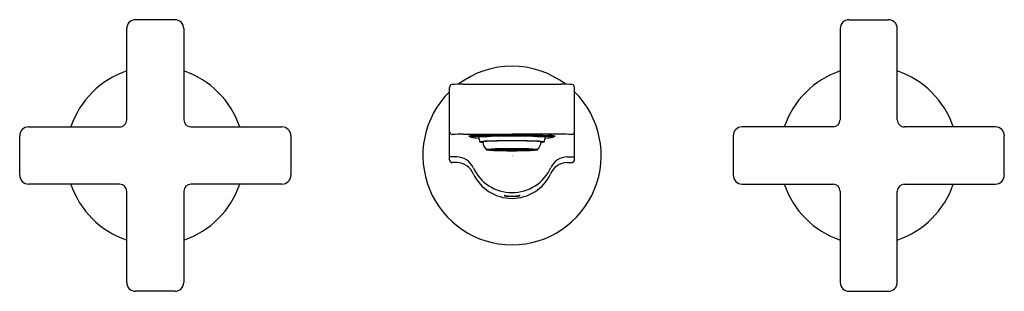
# Model space of a CAD drawing. Units: inches. Extents: x 3477.6 to 3488.4, y 192.5 to 195.5.
import ezdxf

# ---------------------------------------------------------------- set-up
doc = ezdxf.new("R2010")
doc.units = ezdxf.units.IN
doc.header["$LTSCALE"] = 0.64311
doc.header["$MEASUREMENT"] = 0
doc.layers.get('0').update_dxf_attribs({"color": 255, "linetype": 'CONTINUOUS'})
doc.layers.get('Defpoints').update_dxf_attribs({"linetype": 'CONTINUOUS'})
doc.styles.get("Standard").update_dxf_attribs({"font": 'txt', "width": 0.8})

msp = doc.modelspace()

# ---------------------------------------------------------------- linework, layer by layer
for p, q in [((3479.263, 195.534), (3478.83, 195.534)), ((3486.704, 195.534), (3487.137, 195.534)), ((3478.732, 194.432), (3478.732, 195.436)), ((3479.362, 195.436), (3479.362, 194.432)), ((3486.606, 195.436), (3486.606, 194.432)), ((3487.236, 194.432), (3487.236, 195.436)), ((3482.295, 193.991), (3482.295, 194.789)), ((3482.445, 194.824), (3483.523, 194.824)), ((3483.673, 193.991), (3483.673, 194.789)), ((3477.649, 194.353), (3478.653, 194.353)), ((3479.441, 194.353), (3480.445, 194.353)), ((3486.527, 194.353), (3485.523, 194.353)), ((3488.319, 194.353), (3487.315, 194.353)), ((3477.551, 193.821), (3477.551, 194.255)), ((3480.543, 194.255), (3480.543, 193.821)), ((3482.445, 194.273), (3482.984, 194.273)), ((3482.536, 194.25), (3482.536, 194.243)), ((3482.704, 194.264), (3482.582, 194.26)), ((3482.984, 194.268), (3482.704, 194.264)), ((3483.523, 194.273), (3482.984, 194.273)), ((3482.984, 194.268), (3483.264, 194.264)), ((3483.264, 194.264), (3483.386, 194.26)), ((3483.431, 194.25), (3483.431, 194.243)), ((3485.425, 194.255), (3485.425, 193.821)), ((3488.417, 193.821), (3488.417, 194.255)), ((3482.726, 194.102), (3482.984, 194.102)), ((3482.733, 194.104), (3482.788, 194.103)), ((3482.733, 194.099), (3482.788, 194.1)), ((3482.759, 194.106), (3482.739, 194.104)), ((3482.739, 194.104), (3482.792, 194.104)), ((3482.739, 194.099), (3482.792, 194.099)), ((3482.759, 194.097), (3482.739, 194.099)), ((3482.808, 194.105), (3482.759, 194.106)), ((3482.808, 194.098), (3482.759, 194.097)), ((3482.796, 194.108), (3482.763, 194.106)), ((3482.763, 194.106), (3482.812, 194.105)), ((3482.763, 194.097), (3482.812, 194.098)), ((3482.796, 194.095), (3482.763, 194.097)), ((3482.846, 194.102), (3482.789, 194.102)), ((3482.846, 194.101), (3482.789, 194.101)), ((3482.792, 194.104), (3482.808, 194.105)), ((3482.792, 194.099), (3482.808, 194.098)), ((3482.836, 194.106), (3482.796, 194.108)), ((3482.836, 194.097), (3482.796, 194.095)), ((3482.852, 194.109), (3482.807, 194.108)), ((3482.807, 194.108), (3482.848, 194.107)), ((3482.807, 194.095), (3482.848, 194.096)), ((3482.852, 194.094), (3482.807, 194.095)), ((3482.812, 194.105), (3482.836, 194.106)), ((3482.812, 194.098), (3482.836, 194.097)), ((3482.813, 194.105), (3482.863, 194.104)), ((3482.813, 194.098), (3482.863, 194.099)), ((3482.848, 194.107), (3482.887, 194.108)), ((3482.848, 194.096), (3482.887, 194.095)), ((3482.887, 194.108), (3482.852, 194.109)), ((3482.852, 194.102), (3482.915, 194.102)), ((3482.852, 194.101), (3482.915, 194.101)), ((3482.887, 194.095), (3482.852, 194.094)), ((3482.858, 194.11), (3482.887, 194.108)), ((3482.91, 194.11), (3482.858, 194.11)), ((3482.858, 194.094), (3482.887, 194.095)), ((3482.91, 194.093), (3482.858, 194.094)), ((3482.887, 194.108), (3482.924, 194.108)), ((3482.887, 194.095), (3482.924, 194.095)), ((3482.89, 194.108), (3482.918, 194.106)), ((3482.89, 194.108), (3482.98, 194.108)), ((3482.89, 194.095), (3482.918, 194.097)), ((3482.89, 194.095), (3482.98, 194.095)), ((3482.924, 194.108), (3482.91, 194.11)), ((3482.924, 194.095), (3482.91, 194.093)), ((3482.946, 194.104), (3482.915, 194.106)), ((3482.946, 194.099), (3482.915, 194.097)), ((3482.918, 194.106), (3482.98, 194.106)), ((3482.918, 194.097), (3482.98, 194.097)), ((3482.984, 194.106), (3482.921, 194.106)), ((3482.921, 194.106), (3482.953, 194.104)), ((3482.949, 194.103), (3482.921, 194.102)), ((3482.921, 194.102), (3482.957, 194.102)), ((3482.949, 194.1), (3482.921, 194.101)), ((3482.921, 194.101), (3482.957, 194.101)), ((3482.921, 194.097), (3482.953, 194.099)), ((3482.984, 194.097), (3482.921, 194.097)), ((3482.925, 194.11), (3482.94, 194.108)), ((3482.925, 194.093), (3482.94, 194.095)), ((3482.94, 194.108), (3482.98, 194.109)), ((3482.94, 194.108), (3482.94, 194.108)), ((3482.94, 194.095), (3482.94, 194.095)), ((3482.94, 194.095), (3482.98, 194.094)), ((3482.967, 194.102), (3482.949, 194.103)), ((3482.967, 194.101), (3482.949, 194.1)), ((3482.953, 194.104), (3482.984, 194.104)), ((3482.953, 194.099), (3482.984, 194.099)), ((3482.984, 194.104), (3482.956, 194.104)), ((3482.956, 194.104), (3482.974, 194.103)), ((3482.956, 194.099), (3482.974, 194.1)), ((3482.984, 194.099), (3482.956, 194.099)), ((3482.957, 194.102), (3482.967, 194.102)), ((3482.957, 194.101), (3482.967, 194.101)), ((3482.974, 194.103), (3482.984, 194.103)), ((3482.974, 194.1), (3482.984, 194.1)), ((3482.98, 194.109), (3482.98, 194.111)), ((3482.98, 194.106), (3482.98, 194.108)), ((3482.98, 194.097), (3482.98, 194.095)), ((3482.98, 194.094), (3482.98, 194.092)), ((3482.984, 194.106), (3483.046, 194.106)), ((3483.014, 194.104), (3482.984, 194.104)), ((3482.984, 194.104), (3483.012, 194.104)), ((3482.994, 194.103), (3482.984, 194.103)), ((3483.242, 194.102), (3482.984, 194.102)), ((3482.994, 194.1), (3482.984, 194.1)), ((3483.014, 194.099), (3482.984, 194.099)), ((3482.984, 194.099), (3483.012, 194.099)), ((3482.984, 194.097), (3483.046, 194.097)), ((3482.988, 194.109), (3482.988, 194.111)), ((3483.028, 194.108), (3482.988, 194.109)), ((3482.988, 194.106), (3482.988, 194.108)), ((3483.078, 194.108), (3482.988, 194.108)), ((3483.049, 194.106), (3482.988, 194.106)), ((3483.049, 194.097), (3482.988, 194.097)), ((3482.988, 194.097), (3482.988, 194.095)), ((3483.028, 194.095), (3482.988, 194.094)), ((3483.078, 194.095), (3482.988, 194.095)), ((3482.988, 194.094), (3482.988, 194.092)), ((3483.012, 194.104), (3482.994, 194.103)), ((3483.012, 194.099), (3482.994, 194.1)), ((3483.001, 194.102), (3483.019, 194.103)), ((3483.011, 194.102), (3483.001, 194.102)), ((3483.011, 194.101), (3483.001, 194.101)), ((3483.001, 194.101), (3483.019, 194.1)), ((3483.047, 194.102), (3483.011, 194.102)), ((3483.047, 194.101), (3483.011, 194.101)), ((3483.046, 194.106), (3483.014, 194.104)), ((3483.046, 194.097), (3483.014, 194.099)), ((3483.019, 194.103), (3483.047, 194.102)), ((3483.019, 194.1), (3483.047, 194.101)), ((3483.022, 194.104), (3483.053, 194.106)), ((3483.022, 194.099), (3483.053, 194.097)), ((3483.043, 194.11), (3483.028, 194.108)), ((3483.028, 194.108), (3483.028, 194.108)), ((3483.043, 194.093), (3483.028, 194.095)), ((3483.028, 194.095), (3483.028, 194.095)), ((3483.043, 194.108), (3483.058, 194.11)), ((3483.08, 194.108), (3483.043, 194.108)), ((3483.08, 194.095), (3483.043, 194.095)), ((3483.043, 194.095), (3483.058, 194.093)), ((3483.078, 194.108), (3483.049, 194.106)), ((3483.078, 194.095), (3483.049, 194.097)), ((3483.116, 194.102), (3483.053, 194.102)), ((3483.116, 194.101), (3483.053, 194.101)), ((3483.058, 194.11), (3483.109, 194.11)), ((3483.058, 194.093), (3483.109, 194.094)), ((3483.109, 194.11), (3483.08, 194.108)), ((3483.109, 194.094), (3483.08, 194.095)), ((3483.081, 194.108), (3483.116, 194.109)), ((3483.12, 194.107), (3483.081, 194.108)), ((3483.12, 194.096), (3483.081, 194.095)), ((3483.081, 194.095), (3483.116, 194.094)), ((3483.155, 194.105), (3483.105, 194.104)), ((3483.155, 194.098), (3483.105, 194.099)), ((3483.116, 194.109), (3483.161, 194.108)), ((3483.116, 194.094), (3483.161, 194.095)), ((3483.161, 194.108), (3483.12, 194.107)), ((3483.161, 194.095), (3483.12, 194.096)), ((3483.122, 194.102), (3483.179, 194.102)), ((3483.122, 194.101), (3483.179, 194.101)), ((3483.131, 194.106), (3483.172, 194.108)), ((3483.156, 194.105), (3483.131, 194.106)), ((3483.156, 194.098), (3483.131, 194.097)), ((3483.131, 194.097), (3483.172, 194.095)), ((3483.204, 194.106), (3483.156, 194.105)), ((3483.204, 194.097), (3483.156, 194.098)), ((3483.16, 194.105), (3483.208, 194.106)), ((3483.176, 194.104), (3483.16, 194.105)), ((3483.176, 194.099), (3483.16, 194.098)), ((3483.16, 194.098), (3483.208, 194.097)), ((3483.172, 194.108), (3483.204, 194.106)), ((3483.172, 194.095), (3483.204, 194.097)), ((3483.229, 194.104), (3483.176, 194.104)), ((3483.229, 194.099), (3483.176, 194.099)), ((3483.235, 194.104), (3483.18, 194.103)), ((3483.235, 194.099), (3483.18, 194.1)), ((3483.208, 194.106), (3483.229, 194.104)), ((3483.208, 194.097), (3483.229, 194.099)), ((3482.374, 194.022), (3482.295, 194.022)), ((3483.594, 194.022), (3483.673, 194.022)), ((3482.375, 193.96), (3482.326, 193.96)), ((3483.593, 193.96), (3483.641, 193.96)), ((3478.653, 193.723), (3477.649, 193.723)), ((3478.732, 192.64), (3478.732, 193.644)), ((3479.362, 193.644), (3479.362, 192.64)), ((3480.445, 193.723), (3479.441, 193.723)), ((3485.523, 193.723), (3486.527, 193.723)), ((3486.606, 193.644), (3486.606, 192.64)), ((3487.236, 192.64), (3487.236, 193.644)), ((3487.315, 193.723), (3488.319, 193.723)), ((3482.919, 193.585), (3482.909, 193.595)), ((3483.049, 193.585), (3482.919, 193.585)), ((3483.049, 193.585), (3483.058, 193.595)), ((3479.263, 192.542), (3478.83, 192.542)), ((3486.704, 192.542), (3487.137, 192.542))]:
    msp.add_line(p, q)
for centre, radius, start, end in [((3478.83, 195.436), 0.0984, 89.9751, 180.0094), ((3479.263, 195.436), 0.0984, 0.0158, 89.9971), ((3486.704, 195.436), 0.0984, 90.0029, 179.9842), ((3487.137, 195.436), 0.0984, 359.9906, 90.0249), ((3479.047, 194.038), 0.984, 108.6631, 161.3371), ((3479.047, 194.038), 0.984, 18.6629, 71.3292), ((3482.984, 194.038), 0.984, 52.9156, 127.0844), ((3486.921, 194.038), 0.984, 108.6708, 161.3371), ((3486.921, 194.038), 0.984, 18.6629, 71.3369), ((3482.984, 194.038), 0.984, 134.427, 45.573), ((3482.327, 194.789), 0.0317, 103.1306, 180.2034), ((3482.458, 192.757), 2.067, 90.3776, 93.8478), ((3483.51, 192.757), 2.067, 86.1522, 89.6224), ((3483.641, 194.789), 0.0317, 359.7966, 76.8694), ((3478.653, 194.432), 0.0787, 270, 0.0003), ((3479.441, 194.432), 0.0788, 180.0158, 269.7825), ((3486.527, 194.432), 0.0788, 270.2175, 359.9842), ((3487.315, 194.432), 0.0787, 179.9997, 270), ((3477.649, 194.255), 0.0984, 90, 180), ((3480.445, 194.255), 0.0984, 0, 90.0042), ((3482.326, 194.301), 0.0313, 179.8928, 270.3799), ((3483.642, 194.301), 0.0313, 269.6201, 0.1072), ((3485.523, 194.255), 0.0984, 89.9958, 180), ((3488.319, 194.255), 0.0984, 360, 90), ((3482.426, 193.079), 1.194, 89.117, 94.7873), ((3482.582, 193.934), 0.326, 90.917, 103.2898), ((3482.516, 194.263), 0.0149, 233.5837, 259.5728), ((3482.556, 194.479), 0.235, 259.5728, 265.157), ((3482.559, 194.198), 0.0507, 94.4838, 125.0618), ((3482.538, 194.229), 0.0138, 94.1435, 128.195), ((3482.624, 194.704), 0.474, 258.547, 269.3796), ((3482.541, 194.248), 0.00466, 107.5984, 155.8713), ((3482.614, 193.712), 0.536, 93.0149, 98.2291), ((3482.573, 194.148), 0.111, 102.4897, 107.9148), ((3482.588, 194.087), 0.173, 92.1247, 103.0694), ((3482.985, 189.366), 4.901, 90.0136, 95.033), ((3482.953, 186.324), 7.931, 89.7803, 92.6565), ((3482.925, 190.693), 3.559, 89.0565, 94.9694), ((3483.234, 194.364), 0.63, 191.4378, 196.2367), ((3482.755, 193.338), 0.859, 93.3653, 98.4023), ((3482.665, 194.311), 0.128, 253.8027, 268.4597), ((3482.74, 193.745), 0.45, 92.2439, 100.1292), ((3482.817, 194.209), 0.158, 187.7777, 223.2973), ((3482.964, 187.165), 7.035, 89.8379, 92.1124), ((3482.975, 187.341), 6.858, 89.9278, 92.1111), ((3482.983, 189.366), 4.901, 84.967, 89.9864), ((3483.014, 186.324), 7.931, 87.3435, 90.2197), ((3483.042, 190.693), 3.559, 85.0306, 90.9435), ((3483.004, 187.165), 7.035, 87.8876, 90.1621), ((3482.993, 187.341), 6.858, 87.8889, 90.0722), ((3483.228, 193.745), 0.45, 79.8708, 87.7561), ((3483.213, 193.338), 0.859, 81.5977, 86.6347), ((3483.15, 194.209), 0.158, 316.7027, 352.2223), ((3483.302, 194.311), 0.128, 271.5403, 286.1973), ((3482.734, 194.364), 0.63, 343.7633, 348.5622), ((3483.344, 194.704), 0.474, 270.6204, 281.453), ((3483.354, 193.712), 0.536, 81.7709, 86.9851), ((3483.379, 194.087), 0.173, 76.9306, 87.8753), ((3483.385, 193.934), 0.326, 76.7102, 89.083), ((3483.409, 194.198), 0.0507, 54.9382, 85.5162), ((3483.395, 194.148), 0.111, 72.0852, 77.5103), ((3483.427, 194.248), 0.00466, 24.1287, 72.4016), ((3483.429, 194.229), 0.0138, 51.805, 85.8565), ((3483.412, 194.479), 0.235, 274.843, 280.4272), ((3483.451, 194.263), 0.0149, 280.4272, 306.4163), ((3483.542, 193.079), 1.194, 85.2127, 90.883), ((3482.707, 194.097), 0.00654, 95.8905, 136.7167), ((3482.78, 194.563), 0.468, 260.4891, 269.9528), ((3482.81, 193.179), 0.93, 90.6006, 96.408), ((3482.733, 194.09), 0.0133, 92.1987, 123.4878), ((3482.733, 194.113), 0.0133, 236.5122, 267.8013), ((3482.972, 200.135), 6.044, 268.1705, 270.1087), ((3482.791, 194.087), 0.0163, 100.9403, 118.5411), ((3482.791, 194.116), 0.0163, 241.4589, 259.0597), ((3482.811, 194.025), 0.08, 88.6691, 106.1725), ((3482.811, 194.178), 0.08, 253.8275, 271.3309), ((3482.976, 187.635), 6.477, 89.9292, 91.5501), ((3482.863, 194.038), 0.0662, 90.2114, 104.6361), ((3482.863, 194.165), 0.0662, 255.3639, 269.7886), ((3482.914, 193.595), 0.511, 89.9464, 96.972), ((3482.914, 194.608), 0.511, 263.028, 270.0536), ((3482.947, 193.836), 0.268, 90.1414, 96.777), ((3482.947, 194.368), 0.268, 263.223, 269.8586), ((3482.983, 186.963), 7.148, 90.0266, 90.4688), ((3482.983, 201.24), 7.148, 269.5312, 269.9734), ((3482.992, 187.635), 6.477, 88.4499, 90.0708), ((3482.995, 200.135), 6.044, 269.8913, 271.8295), ((3482.984, 186.963), 7.148, 89.5312, 89.9734), ((3482.984, 201.24), 7.148, 270.0266, 270.4688), ((3483.021, 193.836), 0.268, 83.223, 89.8586), ((3483.021, 194.368), 0.268, 270.1414, 276.777), ((3483.054, 193.595), 0.511, 83.028, 90.0536), ((3483.054, 194.608), 0.511, 269.9464, 276.972), ((3483.105, 194.038), 0.0662, 75.3639, 89.7886), ((3483.105, 194.165), 0.0662, 270.2114, 284.6361), ((3483.156, 194.025), 0.08, 73.8275, 91.3309), ((3483.156, 194.178), 0.08, 268.6691, 286.1725), ((3483.157, 193.179), 0.93, 83.592, 89.3994), ((3483.177, 194.087), 0.0163, 61.4589, 79.0597), ((3483.177, 194.116), 0.0163, 280.9403, 298.5411), ((3483.188, 194.563), 0.468, 270.0472, 279.5109), ((3483.234, 194.09), 0.0133, 56.5122, 87.8013), ((3483.234, 194.113), 0.0133, 272.1987, 303.4878), ((3483.26, 194.097), 0.00654, 43.2833, 84.1095), ((3482.326, 193.991), 0.0315, 180.0095, 270.005), ((3482.374, 193.825), 0.197, 24.343, 89.9987), ((3483.594, 193.825), 0.197, 90.0013, 155.657), ((3483.641, 193.991), 0.0315, 269.995, 359.9905), ((3482.373, 193.761), 0.199, 20.8666, 89.6663), ((3482.984, 194.101), 0.472, 204.343, 270.0095), ((3482.984, 194.101), 0.472, 269.9905, 335.657), ((3483.594, 193.761), 0.199, 90.3337, 159.1334), ((3477.649, 193.821), 0.0984, 180, 270), ((3480.445, 193.821), 0.0984, 270, 0), ((3482.984, 194.038), 0.472, 205.8998, 269.9956), ((3482.984, 194.038), 0.472, 270.0044, 334.1002), ((3485.523, 193.821), 0.0984, 180, 270), ((3488.319, 193.821), 0.0984, 270, 360), ((3479.047, 194.038), 0.984, 198.6629, 251.3371), ((3478.653, 193.644), 0.0787, 0, 90), ((3479.441, 193.644), 0.0787, 90, 180), ((3479.047, 194.038), 0.984, 288.6629, 341.3371), ((3486.921, 194.038), 0.984, 198.6629, 251.3371), ((3486.527, 193.644), 0.0787, 0, 90), ((3487.315, 193.644), 0.0787, 90, 180), ((3486.921, 194.038), 0.984, 288.6629, 341.3371), ((3482.927, 193.681), 0.0903, 249.8488, 260.747), ((3482.896, 193.596), 0.000274, 145.6095, 249.8488), ((3482.898, 193.553), 0.0434, 82.2921, 92.5737), ((3482.987, 194.274), 0.683, 262.9449, 269.7051), ((3482.908, 193.58), 0.0147, 84.3685, 100.8228), ((3482.916, 193.615), 0.0232, 243.262, 260.3704), ((3482.993, 194.44), 0.849, 264.3685, 269.4051), ((3482.98, 194.274), 0.683, 270.2949, 277.0551), ((3482.975, 194.44), 0.849, 270.5949, 275.6315), ((3483.041, 193.681), 0.0903, 279.253, 290.1512), ((3483.052, 193.615), 0.0232, 279.6296, 296.738), ((3483.06, 193.58), 0.0147, 79.1772, 95.6315), ((3483.07, 193.553), 0.0434, 87.4263, 97.7079), ((3483.072, 193.596), 0.000274, 290.1512, 34.3905), ((3478.83, 192.64), 0.0984, 180, 270), ((3479.263, 192.64), 0.0984, 270, 360), ((3486.704, 192.64), 0.0984, 180, 270), ((3487.137, 192.64), 0.0984, 270, 360)]:
    msp.add_arc(centre, radius, start, end)

# ---------------------------------------------------------------- texts
at = {"layer": 'Defpoints'}
for tag, p, s in [('MODELNUMBER', (3482.984, 194.037), 'K-73067T-3'), ('TRADENAME', (3482.984, 194.035), 'COMPOSED'), ('PRODUCT', (3482.984, 194.033), 'BATHROOM SINK FAUCET')]:
    msp.add_attdef(tag, p, s, height=0.001, dxfattribs=at)

doc.saveas('drawing.dxf')
